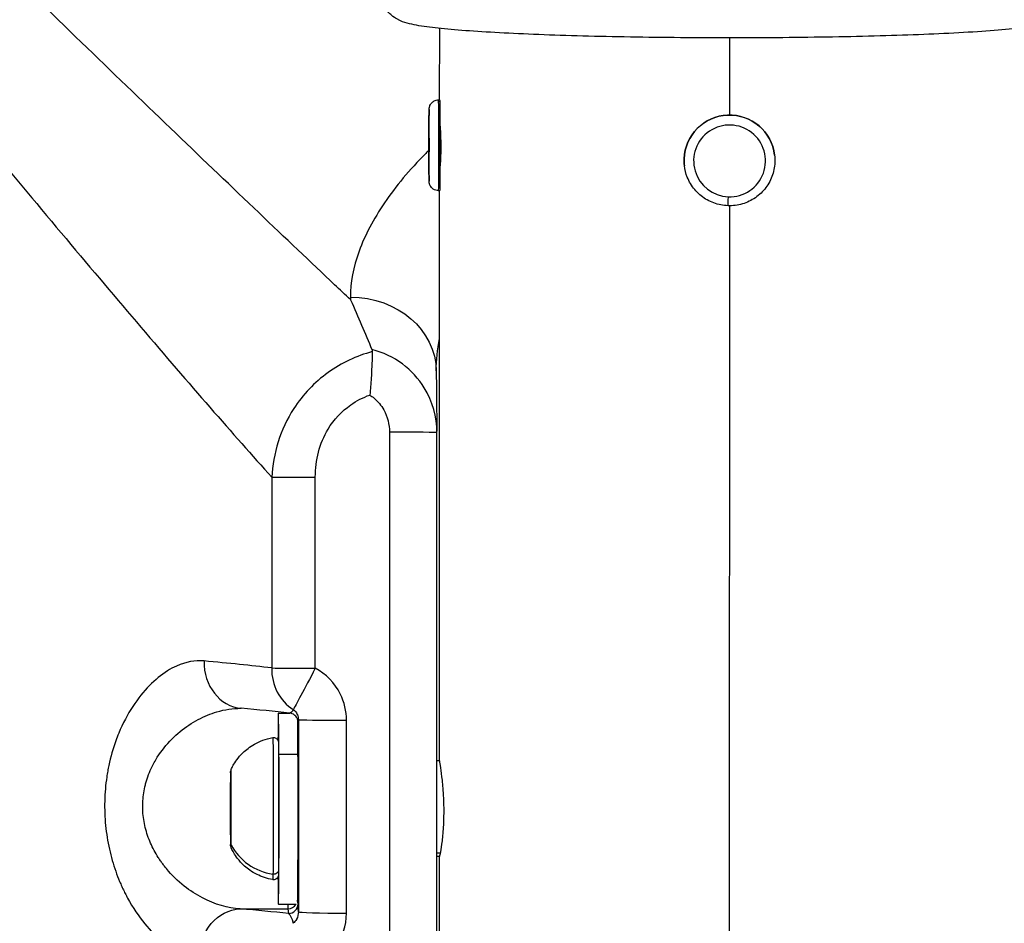
# Model space of a CAD drawing. Units: millimetres. Extents: x 1618 to 8567, y -1011 to 1109.
# Drawn here: x 5007 to 5110, y -164 to -69 of the extents above; entities that cross this region are included whole.
import ezdxf

# ---------------------------------------------------------------- set-up
doc = ezdxf.new("R2010")
doc.units = ezdxf.units.MM
doc.styles.get("Standard").update_dxf_attribs({"font": 'arial.ttf'})
doc.dimstyles.new('ISO-25', dxfattribs={"dimtxt": 2.5, "dimasz": 2.5, "dimexe": 1.25, "dimexo": 0.625, "dimtad": 1, "dimtxsty": 'Standard', "dimcen": 2.5, "dimadec": 0, "dimazin": 0, "dimtfac": 1, "dimtmove": 0, "dimatfit": 3, "dimfxl": 1, "dimarcsym": 0})

# ---------------------------------------------------------------- blocks, each defined once
blk = doc.blocks.new('*D4')
at = {"color": 0, "lineweight": -2, "transparency": 16777216}
for p, q in [((4800.22, 848.19), (4748.97, 848.19)), ((4750.22, 798.19), (4750.22, -961.45)), ((4800.22, -1011.45), (4748.97, -1011.45))]:
    blk.add_line(p, q, dxfattribs=at)
at = {"color": 0, "transparency": 16777216}
for points in [[(4741.89, 798.19), (4758.55, 798.19), (4750.22, 848.19)], [(4741.89, -961.45), (4758.55, -961.45), (4750.22, -1011.45)]]:
    blk.add_solid(points, dxfattribs=at)
at = {"layer": 'Defpoints', "color": 0, "transparency": 16777216}
for p in [(5077.26, 848.19), (4750.22, -1011.45), (5075.19, -1011.45)]:
    blk.add_point(p, dxfattribs=at)
at = {"color": 0, "transparency": 16777216, "insert": (4669.16, -81.63), "char_height": 100, "attachment_point": 5, "rotation": 90}
blk.add_mtext('185', dxfattribs=at)
blk = doc.blocks.new('*D5')
at = {"color": 0, "lineweight": -2, "transparency": 16777216}
for p, q in [((4804.15, 857.17), (4804.15, 908.42)), ((5343.78, 857.17), (5343.78, 908.42)), ((4854.15, 907.17), (5293.78, 907.17))]:
    blk.add_line(p, q, dxfattribs=at)
at = {"color": 0, "transparency": 16777216}
for points in [[(4854.15, 915.5), (4854.15, 898.83), (4804.15, 907.17)], [(5293.78, 915.5), (5293.78, 898.83), (5343.78, 907.17)]]:
    blk.add_solid(points, dxfattribs=at)
at = {"layer": 'Defpoints', "color": 0, "transparency": 16777216}
for p in [(5343.78, 907.17), (4804.15, -548.03), (5343.78, -548.95)]:
    blk.add_point(p, dxfattribs=at)
at = {"color": 0, "transparency": 16777216, "insert": (5073.97, 988.02), "char_height": 100, "attachment_point": 5}
blk.add_mtext('55', dxfattribs=at)

msp = doc.modelspace()

# ---------------------------------------------------------------- linework, layer by layer
at = {"extrusion": (0, 1, -2.22045e-16)}
for p, q in [((5050.588, -77.471), (5050.591, -69.988)), ((5080.924, -70.983), (5080.922, -79.053)), ((5050.477, -77.469), (5050.587, -77.469)), ((5050.595, -77.664), (5050.486, -77.664)), ((5085.639, -83.253), (5085.638, -83.247)), ((5076.173, -83.638), (5076.174, -83.644)), ((5076.203, -84.351), (5076.202, -84.346)), ((5050.477, -86.969), (5050.587, -86.969)), ((5050.566, -146.624), (5050.585, -86.969)), ((5080.919, -88.547), (5080.782, -516.702)), ((5046.414, -112.235), (5046.414, -112.235)), ((5033.715, -141.623), (5034.92, -141.623)), ((5035.745, -142.367), (5035.769, -142.571)), ((5035.766, -145.952), (5033.766, -145.952)), ((5050.566, -146.623), (5050.304, -146.623)), ((5028.702, -149.948), (5028.718, -148.897)), ((5028.718, -148.897), (5028.731, -150.572)), ((5028.7, -152.674), (5028.702, -149.948)), ((5028.702, -149.948), (5028.726, -149.948)), ((5028.731, -150.572), (5028.729, -153.299)), ((5028.713, -154.35), (5028.7, -152.674)), ((5028.7, -152.674), (5028.729, -152.674)), ((5028.729, -153.299), (5028.713, -154.35)), ((5050.303, -156.244), (5050.654, -156.244)), ((5050.566, -156.623), (5050.303, -156.623)), ((5050.544, -216.528), (5050.563, -156.623)), ((5033.715, -161.623), (5035.589, -161.623)), ((5035.768, -161.591), (5035.731, -161.274)), ((5029.72, -162.109), (5034.712, -162.109)), ((5034.712, -162.109), (5034.768, -162.59))]:
    msp.add_line(p, q, dxfattribs=at)
at = {"extrusion": (-8.75812e-46, -2.22045e-16, -1)}
msp.add_ellipse((5049.487, -82.219), major_axis=(0, 3.76), ratio=0.0060986, start_param=-1.2826898, end_param=5.0004955, dxfattribs=at)
for centre, major_axis, ratio, start_param, end_param in [((5050.477, -82.219), (0, 4.75), 0.0060986, -0.2881066, 0), ((5050.477, -82.219), (0, -4.75), 0.0060986, 0, 2.8534861), ((5080.921, -83.802), (4.718, 0.549), 0.998611, 0, 2.9921597), ((5050.455, -81.15), (-0.99, 0.002), 0.284132, 0, 0.0063608), ((5080.921, -83.802), (-4.718, -0.549), 0.998611, -0.149433, 0), ((5080.794, -87.555), (-0.033, -0.989), 0.0078442, 0, 1.5186692), ((5041.707, 31.966), (0, -149.518), 0.0060986, -0.5157594, -0.512199), ((5045.306, -112.28), (5, 0), 0.009249, -0.0060989, 1.5646975), ((5046.581, -155.444), (-0.138, -862.557), 0.0043154, 1.4467078, 1.6208602), ((5030.095, -123.586), (0, 1226.206), 0.0061024, -1.5816807, -1.5653658), ((5030.252, -136.145), (-0.447, -4.98), 0.8620658, -1.4883101, 0.0011371), ((5037.547, -136.878), (-0.561, -4.968), 0.9054575, -1.4644292, -0.402809), ((5037.547, -136.878), (5, 0), 0.0108869, -2.7058718, -1.5646974), ((5033.715, -151.623), (0, 10), 0.0060986, -0.9677492, 0.7756589), ((5034.715, -151.623), (0, 10.5), 0.0060986, 0.3016339, 0.3098446), ((5035.715, -151.623), (0, 10), 0.0060986, -0.2145021, -0.2143369), ((5035.715, -151.623), (0, 10), 0.0060986, -0.9677492, -0.3806629), ((5035.782, -137.105), (-0.004, -5.507), 0.0144189, -0.1226113, 0.3386059), ((5040.805, -142.299), (-5, 0), 0.015332, 0.0060993, 1.5768956), ((5033.375, -123.62), (0, 1223.438), 0.0060986, -1.6026337, -1.5861272), ((5033.715, -151.623), (0, -10), 0.0060986, -0.7756589, 2.1738434), ((5035.715, -151.623), (0, -10), 0.0060986, 0.2652006, 2.1738434), ((5028.763, -151.623), (0, -4.104), 0.0060986, 0.3922014, 3.1545864), ((5028.763, -151.623), (0, -4.104), 0.0060986, -0.0129937, 0.3922014), ((5034.136, -153.086), (5.931, -0.087), 0.9240527, -2.6867942, -1.7244278), ((5034.715, -151.623), (0, -10.5), 0.0060986, -0.3098446, -0.0523599), ((5034.712, -161.11), (0.993, 0.116), 0.998611, -1.6868025, -0.6555253), ((5034.768, -161.591), (0.993, 0.116), 0.998611, -1.6868025, -0.1160062), ((5035.778, -167.304), (0.019, -5.752), 0.0133716, -3.6934817, -3.2593146), ((4925.881, -169.141), (131.452, 1.191), 0.0756239, 0.593967, 0.6594014), ((5040.802, -162.405), (-5, 0.001), 0.031833, 0.0061017, 1.576898)]:
    msp.add_ellipse(centre, major_axis=major_axis, ratio=ratio, start_param=start_param, end_param=end_param)
at = {"extrusion": (-3.50325e-46, -2.22045e-16, -1)}
for start_param, end_param in [(0, 0.2881066), (0.2881066, 3.1415927)]:
    msp.add_ellipse((5050.587, -82.219), major_axis=(0, 4.75), ratio=0.0060986, start_param=start_param, end_param=end_param, dxfattribs=at)
at = {"extrusion": (3.08149e-33, -2.22045e-16, -1)}
msp.add_ellipse((5080.92, -83.797), major_axis=(-4.718, -0.549), ratio=0.998611, start_param=0.149433, end_param=3.1415927, dxfattribs=at)
at = {"extrusion": (-1.84889e-32, -2.22045e-16, -1)}
msp.add_ellipse((5080.927, -83.854), major_axis=(-3.735, -0.435), ratio=0.998611, start_param=-1.42136335125089, end_param=4.861821955928696, dxfattribs=at)
at = {"extrusion": (-3.08149e-33, -2.22045e-16, -1)}
msp.add_ellipse((5080.92, -83.797), major_axis=(-4.718, -0.549), ratio=0.998611, start_param=0, end_param=0.149433, dxfattribs=at)
at = {"extrusion": (0, -2.22045e-16, -1)}
for centre, major_axis, ratio, start_param, end_param in [((5041.23, -105.931), (8.999, 0.097), 0.869902, -1.5584313, 0.000486), ((5037.547, -116.954), (5, 0), 0.0054272, -2.7058712, -1.5646976), ((5033.131, -151.623), (0, 7.43), 0.0060986, -0.0010443, 2.7493913), ((5028.715, -151.623), (0, -3.891), 0.0060986, -9.8169794, -3.5337941), ((5033.131, -151.623), (0, -7.43), 0.0060986, -0.3922014, 0.0010443), ((5029.718, -167.102), (0.44, 4.981), 0.8585628, -1.6648514, -0.1022536), ((5034.138, -184.279), (-0.493, -21.738), 0.0981343, -3.0767134, -2.827466)]:
    msp.add_ellipse(centre, major_axis=major_axis, ratio=ratio, start_param=start_param, end_param=end_param, dxfattribs=at)
at = {"extrusion": (-1.20371e-35, -2.22045e-16, -1)}
msp.add_ellipse((5041.624, -155.815), major_axis=(-0.139, -862.856), ratio=0.0042993, start_param=-1.6213265, end_param=-1.4465198, dxfattribs=at)
at = {"extrusion": (-8.81621e-39, -2.22045e-16, -1)}
msp.add_ellipse((5025.552, -123.586), major_axis=(0, -1223.295), ratio=0.0061001, start_param=-1.5762266, end_param=-1.5599118, dxfattribs=at)
at = {"extrusion": (-3.69779e-32, -2.22045e-16, -1)}
msp.add_ellipse((5037.547, -136.878), major_axis=(-2.319, -4.43), ratio=0.0104527, start_param=-1.56398, end_param=-0.1671676, dxfattribs=at)
at = {"extrusion": (-1.54074e-33, -2.22045e-16, -1)}
msp.add_ellipse((5034.183, -120.248), major_axis=(0.73, -21.372), ratio=0.0942733, start_param=-0.1832241, end_param=0.0152403, dxfattribs=at)
at = {"extrusion": (-1.2326e-32, -2.22045e-16, -1)}
msp.add_ellipse((5034.769, -142.571), major_axis=(0.993, 0.116), ratio=0.998611, start_param=0.0031622, end_param=0.1160062, dxfattribs=at)
at = {"extrusion": (2.45227e-45, -2.22045e-16, -1)}
msp.add_ellipse((5028.375, -123.62), major_axis=(0, -1218.438), ratio=0.0060986, start_param=-1.5554654, end_param=-1.538959, dxfattribs=at)
at = {"extrusion": (3.85186e-34, -2.22045e-16, -1)}
msp.add_ellipse((5029.206, -148.028), major_axis=(-0.5, 0.007), ratio=0.9240527, start_param=-0.0159544, end_param=0, dxfattribs=at)
at = {"extrusion": (1.92593e-33, -2.22045e-16, -1)}
msp.add_ellipse((5033.232, -158.033), major_axis=(0.5, -0.007), ratio=0.9240527, start_param=0, end_param=1.7244278, dxfattribs=at)
for points, knots in [([(4890.202, -152.198), (4890.203, -147.727), (4890.455, -143.241), (4890.957, -138.791), (4891.459, -134.34), (4892.21, -129.925), (4893.206, -125.563), (4895.2, -116.838), (4898.183, -108.324), (4902.071, -100.267), (4902.557, -99.26), (4903.057, -98.26), (4903.571, -97.266), (4904.086, -96.272), (4904.615, -95.284), (4905.159, -94.303), (4906.246, -92.341), (4907.39, -90.407), (4908.588, -88.507), (4909.786, -86.607), (4911.037, -84.74), (4912.342, -82.909), (4913.646, -81.079), (4915.003, -79.284), (4916.405, -77.534), (4919.209, -74.035), (4922.194, -70.713), (4925.361, -67.563), (4928.529, -64.412), (4931.879, -61.434), (4935.396, -58.647), (4942.432, -53.072), (4950.147, -48.27), (4958.221, -44.424), (4962.258, -42.502), (4966.382, -40.813), (4970.612, -39.352), (4974.841, -37.892), (4979.176, -36.661), (4983.568, -35.678), (4987.96, -34.695), (4992.409, -33.959), (4996.876, -33.476), (5001.343, -32.992), (5005.827, -32.761), (5010.287, -32.779)], [0, 0, 0, 0, 1.207772, 1.207772, 1.207772, 2.415544, 2.415544, 2.415544, 4.8310879, 4.8310879, 4.8310879, 5.1330309, 5.1330309, 5.1330309, 5.4349739, 5.4349739, 5.4349739, 6.0388599, 6.0388599, 6.0388599, 6.6427459, 6.6427459, 6.6427459, 7.2466319, 7.2466319, 7.2466319, 8.4544039, 8.4544039, 8.4544039, 9.6621759, 9.6621759, 9.6621759, 12.0777198, 12.0777198, 12.0777198, 13.2854918, 13.2854918, 13.2854918, 14.4932638, 14.4932638, 14.4932638, 15.7010358, 15.7010358, 15.7010358, 16.9088078, 16.9088078, 16.9088078, 16.9088078]), ([(4890.631, -142.087), (4890.896, -138.969), (4891.282, -135.86), (4892.318, -129.56), (4892.978, -126.366), (4894.555, -120.057), (4895.472, -116.936), (4897.556, -110.776), (4898.727, -107.732), (4901.31, -101.755), (4902.726, -98.817), (4905.786, -93.08), (4907.433, -90.275), (4910.95, -84.81), (4912.823, -82.146), (4916.776, -76.985), (4918.86, -74.483), (4923.223, -69.662), (4925.506, -67.339), (4930.253, -62.883), (4932.723, -60.748), (4937.817, -56.704), (4940.443, -54.79), (4945.844, -51.18), (4948.622, -49.481), (4954.324, -46.304), (4957.252, -44.825), (4963.203, -42.123), (4966.23, -40.897), (4972.361, -38.701), (4975.469, -37.728), (4981.771, -36.031), (4984.971, -35.309), (4991.398, -34.134), (4994.63, -33.679), (5001.124, -33.031), (5004.391, -32.839), (5008.551, -32.765), (5009.444, -32.759), (5010.336, -32.763)], [10.1223284, 10.1223284, 10.1223284, 10.1223284, 19.5139436, 19.5139436, 29.2891811, 29.2891811, 39.0441035, 39.0441035, 48.8268752, 48.8268752, 58.6120655, 58.6120655, 68.3768946, 68.3768946, 78.1552624, 78.1552624, 87.9368917, 87.9368917, 97.7218516, 97.7218516, 107.5340314, 107.5340314, 117.3015275, 117.3015275, 127.0919238, 127.0919238, 136.9526063, 136.9526063, 146.7691901, 146.7691901, 156.5573578, 156.5573578, 166.4137534, 166.4137534, 176.2178536, 176.2178536, 186.046992, 186.046992, 188.7311036, 188.7311036, 188.7311036, 188.7311036]), ([(5041.26, -98.364), (5040.715, -97.851), (5035.217, -92.672), (5026.161, -84.041), (5013.781, -72.114), (5005.586, -64.158), (4995.982, -54.775), (4989.555, -48.443), (4984.817, -43.735)], [1.6933969, 1.6933969, 1.6933969, 1.6933969, 2.0727459, 5.4652301, 7.1614723, 8.8577144, 9.7058354, 11.97546, 11.97546, 11.97546, 11.97546]), ([(4975.725, -48.77), (4980.519, -54.603), (4985.237, -60.334), (4989.825, -65.896), (4991.354, -67.75), (4992.869, -69.585), (4994.368, -71.399), (4997.367, -75.027), (5000.303, -78.571), (5003.159, -82.006), (5006.015, -85.442), (5008.791, -88.77), (5011.491, -91.984), (5016.89, -98.413), (5021.974, -104.387), (5026.549, -109.634), (5028.836, -112.258), (5030.998, -114.7), (5033.014, -116.943)], [-12.2501986, -12.2501986, -12.2501986, -12.2501986, -9.7058354, -9.7058354, -9.7058354, -8.8577144, -8.8577144, -8.8577144, -7.1614723, -7.1614723, -7.1614723, -5.4652301, -5.4652301, -5.4652301, -2.0727459, -2.0727459, -2.0727459, -0.3765038, -0.3765038, -0.3765038, -0.3765038]), ([(5117.042, -66.252), (5117.042, -66.631), (5116.967, -67.005), (5116.724, -67.666), (5116.554, -67.941), (5116.188, -68.416), (5115.994, -68.59), (5115.581, -68.915), (5115.383, -69.025), (5114.841, -69.297), (5114.571, -69.379), (5113.271, -69.746), (5112.146, -69.884), (5108.653, -70.231), (5106.222, -70.394), (5100.64, -70.659), (5097.55, -70.764), (5090.929, -70.914), (5087.404, -70.961), (5080.254, -70.993), (5076.631, -70.979), (5069.642, -70.891), (5066.278, -70.818), (5060.133, -70.618), (5057.357, -70.492), (5052.629, -70.195), (5050.705, -70.026), (5048.457, -69.72), (5047.819, -69.614), (5046.874, -69.347), (5046.569, -69.265), (5045.943, -68.909), (5045.765, -68.796), (5045.32, -68.416), (5045.032, -68.128), (5044.622, -67.328), (5044.487, -66.92), (5044.445, -66.396), (5044.442, -66.312), (5044.442, -66.229)], [0.0618016, 0.0618016, 0.0618016, 0.0618016, 0.0810206, 0.0810206, 0.1021188, 0.1021188, 0.1281378, 0.1281378, 0.1654772, 0.1654772, 0.2450937, 0.2450937, 0.5447863, 0.5447863, 0.8925611, 0.8925611, 1.2179982, 1.2179982, 1.5402768, 1.5402768, 1.8618136, 1.8618136, 2.1835262, 2.1835262, 2.5066219, 2.5066219, 2.8357039, 2.8357039, 3.0195491, 3.0195491, 3.1114716, 3.1114716, 3.14222, 3.14222, 3.1765258, 3.1765258, 3.199161, 3.199161, 3.2033942, 3.2033942, 3.2033942, 3.2033942]), ([(5050.477, -86.969), (5050.372, -86.969), (5050.267, -86.951), (5050.075, -86.889), (5049.991, -86.845), (5049.837, -86.741), (5049.778, -86.682), (5049.664, -86.553), (5049.63, -86.493), (5049.557, -86.358), (5049.543, -86.31), (5049.514, -86.217), (5049.509, -86.187), (5049.5, -86.141), (5049.498, -86.125), (5049.494, -86.096), (5049.492, -86.084), (5049.489, -86.056), (5049.488, -86.044), (5049.485, -85.999), (5049.485, -85.979), (5049.481, -85.863), (5049.479, -85.733), (5049.474, -85.346), (5049.472, -85.09), (5049.469, -84.49), (5049.467, -84.15), (5049.465, -83.415), (5049.465, -83.022), (5049.464, -82.221), (5049.464, -81.814), (5049.465, -81.028), (5049.466, -80.648), (5049.469, -79.954), (5049.47, -79.64), (5049.474, -79.107), (5049.476, -78.89), (5049.481, -78.564), (5049.465, -78.599), (5049.493, -78.347), (5049.494, -78.337), (5049.498, -78.307), (5049.501, -78.286), (5049.516, -78.22), (5049.523, -78.184), (5049.563, -78.076), (5049.581, -78.03), (5049.646, -77.918), (5049.68, -77.865), (5049.775, -77.759), (5049.819, -77.715), (5049.963, -77.606), (5050.082, -77.538), (5050.309, -77.48), (5050.393, -77.469), (5050.477, -77.469)], [5.9950788, 5.9950788, 5.9950788, 5.9950788, 5.9970308, 5.9970308, 5.9991827, 5.9991827, 6.0020167, 6.0020167, 6.0064678, 6.0064678, 6.0146849, 6.0146849, 6.026745, 6.026745, 6.0385419, 6.0385419, 6.0539484, 6.0539484, 6.0820662, 6.0820662, 6.1730274, 6.1730274, 6.4871867, 6.4871867, 6.8160338, 6.8160338, 7.1379596, 7.1379596, 7.4587597, 7.4587597, 7.7792884, 7.7792884, 8.0998636, 8.0998636, 8.4208788, 8.4208788, 8.7437479, 8.7437479, 9.0815326, 9.0815326, 9.0935651, 9.0935651, 9.1087918, 9.1087918, 9.1203884, 9.1203884, 9.126153, 9.126153, 9.1298673, 9.1298673, 9.1320461, 9.1320461, 9.1351175, 9.1351175, 9.1366714, 9.1366714, 9.1366714, 9.1366714]), ([(5050.613, -80.011), (5050.624, -80.151), (5050.638, -80.338), (5050.665, -80.779), (5050.68, -81.07), (5050.696, -81.57), (5050.701, -81.764), (5050.704, -81.956)], [1.23502774, 1.23502774, 1.23502774, 1.23502774, 1.31905321, 1.31905321, 1.41327138, 1.41327138, 1.46895983, 1.46895983, 1.46895983, 1.46895983]), ([(5050.706, -82.349), (5050.706, -82.663), (5050.7, -82.994), (5050.679, -83.596), (5050.664, -83.866), (5050.637, -84.257), (5050.624, -84.414), (5050.613, -84.526)], [0, 0, 0, 0, 0.09421817, 0.09421817, 0.18843635, 0.18843635, 0.26966336, 0.26966336, 0.26966336, 0.26966336]), ([(5049.465, -82.734), (5049.351, -82.847), (5047.54, -84.652), (5044.559, -88.245), (5041.87, -93.347), (5041.241, -96.583), (5041.257, -98.102)], [-3.0036997, -3.0036997, -3.0036997, -3.0036997, -2.9387236, -1.9591491, -0.9795745, 0, 0, 0, 0]), ([(5085.639, -83.253), (5085.698, -83.756), (5085.675, -84.268), (5085.47, -85.259), (5085.287, -85.738), (5084.78, -86.614), (5084.456, -87.011), (5083.698, -87.684), (5083.265, -87.959), (5082.335, -88.36), (5081.837, -88.485), (5080.827, -88.573), (5080.315, -88.536), (5079.329, -88.302), (5078.855, -88.105), (5077.993, -87.573), (5077.605, -87.238), (5076.954, -86.462), (5076.692, -86.022), (5076.353, -85.167), (5076.251, -84.762), (5076.203, -84.351)], [6.1337523, 6.1337523, 6.1337523, 6.1337523, 6.4535861, 6.4535861, 6.7734529, 6.7734529, 7.0934054, 7.0934054, 7.4134624, 7.4134624, 7.733601, 7.733601, 8.0537665, 8.0537665, 8.3738937, 8.3738937, 8.6939321, 8.6939321, 9.0138665, 9.0138665, 9.275345, 9.275345, 9.275345, 9.275345]), ([(5041.26, -98.364), (5041.263, -98.372), (5041.267, -98.381), (5041.271, -98.389), (5042.061, -100.175), (5042.8, -101.901), (5043.502, -103.594)], [-0.0052418, -0.0052418, -0.0052418, -0.0052418, 0, 0, 0, 1.1174599, 1.1174599, 1.1174599, 1.1174599]), ([(5043.542, -103.807), (5041.903, -104.246), (5038.727, -105.72), (5034.42, -110.257), (5033.154, -114.484), (5033.014, -116.943)], [-1.2137317, -1.2137317, -1.2137317, -1.2137317, -0.8669512, -0.5201707, -0.0000003, -0.0000003, -0.0000003, -0.0000003]), ([(5043.542, -103.807), (5043.534, -104.131), (5043.521, -104.561), (5043.499, -105.072), (5043.495, -105.171), (5043.491, -105.272), (5043.486, -105.376), (5043.47, -105.752), (5043.449, -106.159), (5043.422, -106.586), (5043.387, -107.15), (5043.342, -107.738), (5043.281, -108.333), (5043.28, -108.336), (5043.28, -108.34), (5043.28, -108.344)], [0.00001036, 0.00001036, 0.00001036, 0.00001036, 0.19378501, 0.19378501, 0.19378501, 0.23127784, 0.23127784, 0.23127784, 0.36678922, 0.36678922, 0.36678922, 0.54552928, 0.54552928, 0.54552928, 0.54666468, 0.54666468, 0.54666468, 0.54666468]), ([(5050.305, -112.279), (5050.308, -110.654), (5049.557, -107.922), (5046.847, -104.932), (5044.67, -103.883), (5043.503, -103.592)], [-0.658433, -0.658433, -0.658433, -0.658433, -0.41810689, -0.25787133, -0.09765319, -0.09765319, -0.09765319, -0.09765319]), ([(5043.503, -103.594), (5043.52, -103.634), (5043.531, -103.674), (5043.537, -103.716), (5043.542, -103.746), (5043.544, -103.777), (5043.543, -103.808)], [0.000004743, 0.000004743, 0.000004743, 0.000004743, 0.025806066, 0.025806066, 0.025806066, 0.044758231, 0.044758231, 0.044758231, 0.044758231]), ([(5050.229, -105.838), (5050.247, -107.48), (5050.265, -109.029), (5050.29, -111.049), (5050.297, -111.597), (5050.304, -112.132)], [0, 0, 0, 0, 10.0049491, 10.0049491, 13.869253, 13.869253, 13.869253, 13.869253]), ([(5037.578, -116.927), (5037.577, -115.186), (5038.294, -112.226), (5040.857, -109.478), (5042.573, -108.601), (5043.279, -108.345)], [0, 0, 0, 0, 0.5201707, 0.8669512, 1.0909099, 1.0909099, 1.0909099, 1.0909099]), ([(5043.279, -108.345), (5043.435, -108.441), (5044.022, -108.865), (5045.001, -110.073), (5045.336, -111.429), (5045.336, -112.234)], [0.20342517, 0.20342517, 0.20342517, 0.20342517, 0.25787133, 0.41810689, 0.65846022, 0.65846022, 0.65846022, 0.65846022]), ([(5025.937, -136.171), (5025.005, -136.085), (5023.697, -136.33), (5021.131, -137.71), (5018.933, -139.894), (5017.313, -142.941), (5016.493, -145.06), (5016.11, -146.389), (5015.852, -147.699), (5015.718, -148.516), (5015.546, -149.972), (5015.492, -152.111), (5015.746, -154.651), (5016.288, -157.064), (5016.878, -158.736), (5017.324, -159.761), (5017.558, -160.261), (5017.762, -160.664), (5018.434, -161.925), (5019.655, -163.719), (5022.193, -166.213), (5024.162, -167.081), (5025.419, -167.193)], [-5.3386135, -5.3386135, -5.3386135, -5.3386135, -4.7666192, -4.5759544, -3.8132953, -3.4319658, -3.3366334, -3.0506363, -2.9870813, -2.9235264, -2.7964166, -2.5421969, -2.2879772, -2.0337575, -1.7795378, -1.7159829, -1.652428, -1.5888731, -1.5570956, -1.1439886, -0.7626591, 0, 0, 0, 0]), ([(5040.836, -142.376), (5040.836, -141.428), (5040.321, -139.202), (5038.693, -137.519), (5037.577, -136.932)], [0, 0, 0, 0, 0.2833531, 0.66115724, 0.66115724, 0.66115724, 0.66115724]), ([(5029.72, -162.109), (5028.426, -162.031), (5026.396, -161.442), (5023.778, -159.753), (5022.518, -158.539), (5021.823, -157.686), (5021.613, -157.413), (5021.37, -157.076), (5020.909, -156.382), (5020.299, -155.252), (5019.74, -153.621), (5019.477, -151.905), (5019.532, -150.459), (5019.71, -149.476), (5019.849, -148.924), (5020.115, -148.038), (5020.511, -147.141), (5021.359, -145.709), (5023.031, -143.651), (5025.3, -142.177), (5027.783, -141.301), (5028.964, -141.124), (5029.78, -141.124)], [0, 0, 0, 0, 0.7626591, 1.1439886, 1.5570956, 1.5888731, 1.652428, 1.7159829, 1.7795378, 2.0337575, 2.2879772, 2.5421969, 2.7964166, 2.9235264, 2.9870813, 3.0506363, 3.3366334, 3.4319658, 3.8132953, 4.5759544, 4.7666192, 5.2458894, 5.2458894, 5.2458894, 5.2458894]), ([(5035.762, -142.458), (5035.762, -142.454), (5035.763, -142.443), (5035.743, -142.358), (5035.736, -142.327), (5035.712, -142.258), (5035.7, -142.226), (5035.663, -142.145), (5035.633, -142.091), (5035.556, -141.982), (5035.505, -141.923), (5035.396, -141.826), (5035.34, -141.785), (5035.197, -141.702), (5035.104, -141.664), (5034.968, -141.631), (5034.927, -141.623), (5034.885, -141.619)], [0, 0, 0, 0, 0.8099836, 0.8099836, 1.0958287, 1.0958287, 1.2663476, 1.2663476, 1.4975006, 1.4975006, 1.7434362, 1.7434362, 1.9515109, 1.9515109, 2.25141, 2.25141, 2.3817698, 2.3817698, 2.3817698, 2.3817698]), ([(5035.267, -141.25), (5035.447, -141.365), (5035.598, -141.549), (5035.692, -141.761), (5035.694, -141.767), (5035.697, -141.773), (5035.7, -141.78), (5035.77, -141.944), (5035.806, -142.124), (5035.805, -142.299)], [-0.66115724, -0.66115724, -0.66115724, -0.66115724, -0.29447327, -0.29447327, -0.29447327, -0.2833531, -0.2833531, -0.2833531, 0, 0, 0, 0]), ([(5028.763, -147.52), (5028.822, -147.394), (5028.894, -147.25), (5029.086, -146.916), (5029.206, -146.725), (5029.534, -146.283), (5029.742, -146.03), (5030.329, -145.471), (5030.709, -145.16), (5031.734, -144.583), (5032.389, -144.321), (5033.131, -144.194)], [3.520800343, 3.520800343, 3.520800343, 3.520800343, 3.52319023, 3.52319023, 3.525580116, 3.525580116, 3.527970003, 3.527970003, 3.530359889, 3.530359889, 3.532749776, 3.532749776, 3.532749776, 3.532749776]), ([(5033.131, -144.194), (5033.184, -144.185), (5033.241, -144.184), (5033.347, -144.201), (5033.395, -144.218), (5033.483, -144.261), (5033.519, -144.288), (5033.586, -144.347), (5033.61, -144.377), (5033.652, -144.439), (5033.664, -144.465), (5033.684, -144.51), (5033.69, -144.527), (5033.699, -144.557), (5033.702, -144.568), (5033.707, -144.593), (5033.709, -144.603), (5033.714, -144.63), (5033.715, -144.64), (5033.72, -144.699), (5033.721, -144.729), (5033.724, -144.824), (5033.725, -144.874), (5033.728, -144.994), (5033.729, -145.064), (5033.732, -145.223), (5033.733, -145.312), (5033.735, -145.508), (5033.737, -145.613), (5033.742, -146.122), (5033.745, -146.617), (5033.751, -147.761), (5033.753, -148.408), (5033.756, -149.788), (5033.757, -150.521), (5033.758, -152.001), (5033.757, -152.746), (5033.755, -154.175), (5033.753, -154.857), (5033.748, -156.09), (5033.745, -156.641), (5033.738, -157.554), (5033.734, -157.917), (5033.727, -158.296), (5033.725, -158.395), (5033.721, -158.507), (5033.72, -158.538), (5033.717, -158.582), (5033.716, -158.595), (5033.711, -158.634), (5033.709, -158.647), (5033.7, -158.684), (5033.698, -158.692), (5033.69, -158.719), (5033.684, -158.738), (5033.657, -158.796), (5033.641, -158.83), (5033.583, -158.9), (5033.563, -158.921), (5033.496, -158.977), (5033.438, -159.015), (5033.309, -159.054), (5033.249, -159.062), (5033.171, -159.059), (5033.151, -159.056), (5033.131, -159.053)], [3.5327498, 3.5327498, 3.5327498, 3.5327498, 3.5347652, 3.5347652, 3.536773, 3.536773, 3.5391909, 3.5391909, 3.5425941, 3.5425941, 3.5476301, 3.5476301, 3.553535, 3.553535, 3.5604934, 3.5604934, 3.5711951, 3.5711951, 3.5950005, 3.5950005, 3.7139397, 3.7139397, 3.8070984, 3.8070984, 3.9019153, 3.9019153, 3.9968012, 3.9968012, 4.0900878, 4.0900878, 4.4117382, 4.4117382, 4.7321732, 4.7321732, 5.0523703, 5.0523703, 5.3725119, 5.3725119, 5.6926798, 5.6926798, 6.0129993, 6.0129993, 6.3339818, 6.3339818, 6.497589, 6.497589, 6.58701, 6.58701, 6.6317205, 6.6317205, 6.6503671, 6.6503671, 6.65512, 6.65512, 6.6622558, 6.6622558, 6.668107, 6.668107, 6.6702865, 6.6702865, 6.6735463, 6.6735463, 6.6756814, 6.6756814, 6.676431, 6.676431, 6.676431, 6.676431]), ([(5050.566, -146.624), (5050.566, -146.625), (5050.566, -146.627), (5050.571, -146.663), (5050.596, -146.824), (5050.682, -147.398), (5050.741, -147.812), (5050.851, -148.744), (5050.909, -149.324), (5050.974, -150.324), (5050.992, -150.713), (5051.003, -151.098)], [2.24631744, 2.24631744, 2.24631744, 2.24631744, 2.26462177, 2.26462177, 2.45333778, 2.45333778, 2.64205379, 2.64205379, 2.83077474, 2.83077474, 2.94240704, 2.94240704, 2.94240704, 2.94240704]), ([(5028.763, -147.52), (5028.747, -147.554), (5028.74, -147.575), (5028.73, -147.608), (5028.728, -147.62), (5028.723, -147.642), (5028.722, -147.65), (5028.719, -147.669), (5028.718, -147.677), (5028.715, -147.701), (5028.715, -147.71), (5028.71, -147.783), (5028.709, -147.857), (5028.705, -148.141), (5028.702, -148.363), (5028.698, -148.908), (5028.697, -149.228), (5028.694, -149.938), (5028.693, -150.328), (5028.692, -151.138), (5028.692, -151.558), (5028.692, -152.386), (5028.693, -152.794), (5028.695, -153.557), (5028.696, -153.912), (5028.7, -154.532), (5028.702, -154.798), (5028.706, -155.216), (5028.708, -155.365), (5028.712, -155.481), (5028.713, -155.501), (5028.714, -155.533), (5028.715, -155.543), (5028.718, -155.568), (5028.719, -155.577), (5028.723, -155.601), (5028.724, -155.608), (5028.728, -155.628), (5028.731, -155.643), (5028.744, -155.683), (5028.75, -155.701), (5028.763, -155.727)], [2.762385, 2.762385, 2.762385, 2.762385, 2.7700029, 2.7700029, 2.7780595, 2.7780595, 2.7880266, 2.7880266, 2.8047208, 2.8047208, 2.8482179, 2.8482179, 3.1171462, 3.1171462, 3.4475269, 3.4475269, 3.7690294, 3.7690294, 4.0895464, 4.0895464, 4.4098324, 4.4098324, 4.7300883, 4.7300883, 5.050465, 5.050465, 5.3713424, 5.3713424, 5.6949645, 5.6949645, 5.7864774, 5.7864774, 5.8322338, 5.8322338, 5.855112, 5.855112, 5.8622518, 5.8622518, 5.8722455, 5.8722455, 5.8779902, 5.8779902, 5.8779902, 5.8779902]), ([(5051.013, -151.885), (5051.013, -152.513), (5050.99, -153.176), (5050.907, -154.379), (5050.849, -154.92), (5050.738, -155.759), (5050.679, -156.113), (5050.599, -156.528), (5050.575, -156.622), (5050.566, -156.623)], [0, 0, 0, 0, 0.18872095, 0.18872095, 0.3774419, 0.3774419, 0.56615791, 0.56615791, 0.72891633, 0.72891633, 0.72891633, 0.72891633]), ([(5033.131, -159.053), (5032.507, -158.946), (5031.942, -158.744), (5030.923, -158.233), (5030.504, -157.919), (5029.861, -157.345), (5029.632, -157.081), (5029.272, -156.62), (5029.142, -156.42), (5028.934, -156.071), (5028.856, -155.921), (5028.782, -155.767), (5028.772, -155.747), (5028.763, -155.727)], [0.393245682, 0.393245682, 0.393245682, 0.393245682, 0.395254443, 0.395254443, 0.39764433, 0.39764433, 0.400034216, 0.400034216, 0.402424103, 0.402424103, 0.404813989, 0.404813989, 0.405195114, 0.405195114, 0.405195114, 0.405195114]), ([(5035.802, -162.405), (5035.803, -162.668), (5035.738, -162.944), (5035.617, -163.18), (5035.613, -163.189), (5035.609, -163.197), (5035.604, -163.205), (5035.515, -163.372), (5035.399, -163.517), (5035.266, -163.62)], [-0.66598216, -0.66598216, -0.66598216, -0.66598216, -0.28542093, -0.28542093, -0.28542093, -0.2720356, -0.2720356, -0.2720356, 0, 0, 0, 0]), ([(5037.573, -168.064), (5038.413, -167.616), (5040.129, -166.087), (5040.832, -163.838), (5040.833, -162.565)], [0, 0, 0, 0, 0.28542093, 0.66598216, 0.66598216, 0.66598216, 0.66598216])]:
    msp.add_open_spline(points, degree=3, knots=knots)
for points in [[(5050.704, -81.956), (5050.705, -82.089), (5050.706, -82.221), (5050.706, -82.349)], [(5050.229, -105.824), (5050.228, -104.732), (5050.348, -103.591), (5050.58, -102.418)], [(5033.014, -136.901), (5030.862, -136.652), (5028.506, -136.408), (5025.939, -136.171)], [(5029.811, -141.125), (5029.806, -141.124), (5029.796, -141.124), (5029.78, -141.124)], [(5034.882, -141.617), (5033.297, -141.45), (5031.607, -141.286), (5029.81, -141.125)], [(5050.304, -146.603), (5050.306, -146.61), (5050.307, -146.616), (5050.308, -146.623)], [(5051.003, -151.098), (5051.009, -151.364), (5051.013, -151.628), (5051.013, -151.885)]]:
    msp.add_open_spline(points, degree=3)

# ---------------------------------------------------------------- dimensions: what is measured, and where the dimension line sits
dim = msp.add_linear_dim(base=(5343.784, 907.168), p1=(4804.151, -548.03), p2=(5343.784, -548.946), text='55', dimstyle='ISO-25', override={"dimtxt": 100, "dimasz": 50, "dimgap": 30, "dimfxl": 50, "dimfxlon": 1})
dim.commit()
dim.dimension.update_dxf_attribs({"geometry": '*D5', "text_midpoint": (5073.968, 988.02)})
dim = msp.add_linear_dim(base=(4750.219, -1011.448), p1=(5077.263, 848.188), p2=(5075.191, -1011.448), angle=90, text='185', dimstyle='ISO-25', override={"dimtxt": 100, "dimasz": 50, "dimgap": 30, "dimfxl": 50, "dimfxlon": 1})
dim.commit()
dim.dimension.update_dxf_attribs({"geometry": '*D4', "text_midpoint": (4669.162, -81.63)})

doc.saveas('drawing.dxf')
